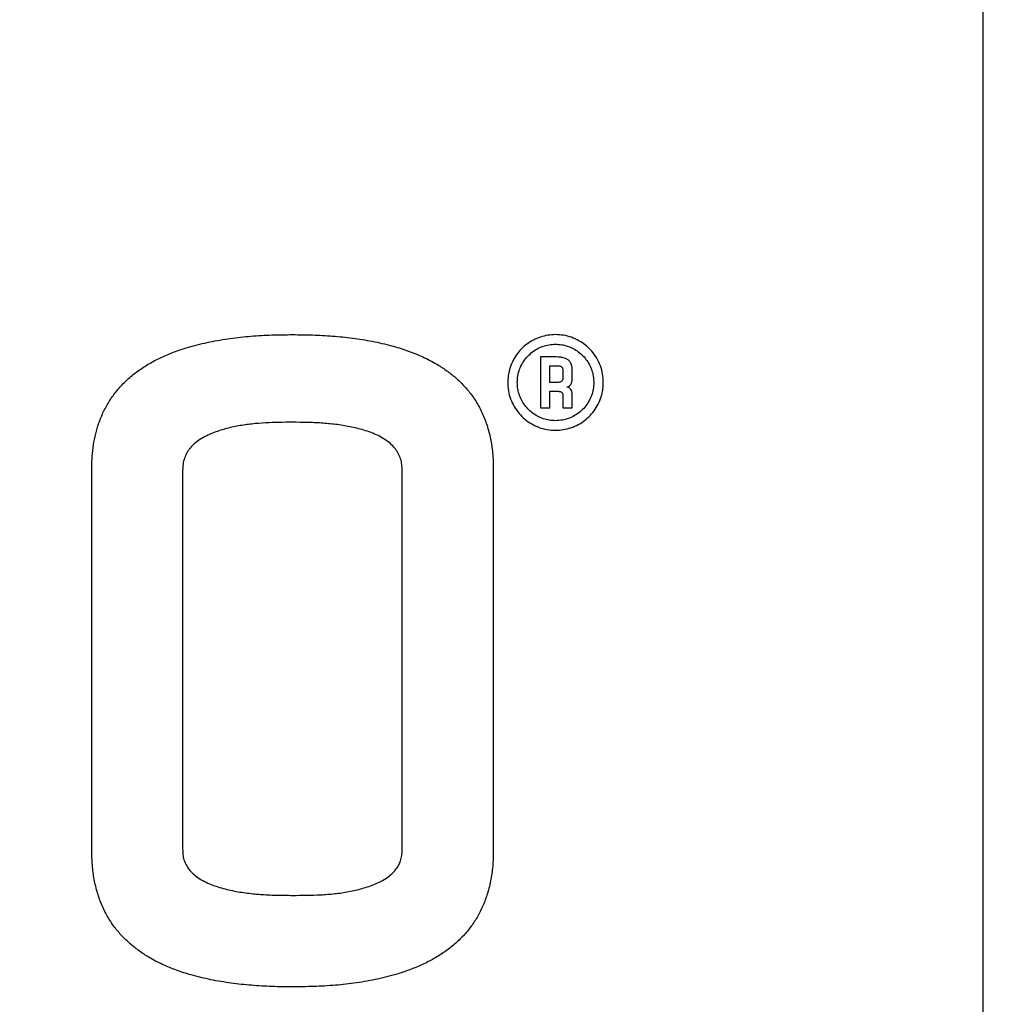
# Model space of a CAD drawing. Extents: x 0.5 to 33.5, y 0.5 to 21.5.
# Drawn here: x 15 to 16.4, y 6.1 to 7.5 of the extents above; entities that cross this region are included whole.
import ezdxf

# ---------------------------------------------------------------- set-up
doc = ezdxf.new("R2010")
doc.units = 0
doc.header["$MEASUREMENT"] = 0
doc.header["$PDSIZE"] = -1
doc.linetypes.add('SLD-SOLID', pattern=[0])
doc.layers.get('0').update_dxf_attribs({"linetype": 'CONTINUOUS'})
doc.layers.get('Defpoints').update_dxf_attribs({"linetype": 'CONTINUOUS'})
doc.styles.add('SLDTEXTSTYLE0', font='txt', dxfattribs={"width": 0.913})
doc.dimstyles.new('SLDDIMSTYLE0', dxfattribs={"dimtxt": 0.1875, "dimasz": 0.18, "dimexe": 0, "dimexo": 0.0625, "dimgap": 0.046875, "dimtad": 0, "dimtih": 1, "dimtoh": 1, "dimdec": 1, "dimlfac": 16, "dimrnd": 1e-09, "dimzin": 12, "dimdsep": 46, "dimtxsty": 'SLDTEXTSTYLE0', "dimsah": 1, "dimcen": 0.09, "dimadec": 0, "dimazin": 0, "dimtfac": 1, "dimtdec": 3, "dimtofl": 0, "dimtmove": 0, "dimatfit": 3, "dimfxl": 1, "dimtolj": 1, "dimtzin": 12, "dimarcsym": 0})
doc.dimstyles.new('SLDDIMSTYLE3', dxfattribs={"dimtxt": 0.1875, "dimasz": 0.18, "dimexe": 0, "dimexo": 0.0625, "dimgap": 0.046875, "dimtad": 0, "dimtih": 1, "dimtoh": 1, "dimdec": 1, "dimlfac": 16, "dimrnd": 1e-09, "dimzin": 4, "dimdsep": 46, "dimtxsty": 'SLDTEXTSTYLE0', "dimsah": 1, "dimcen": 0.09, "dimadec": 0, "dimazin": 0, "dimtfac": 1, "dimtdec": 3, "dimtofl": 0, "dimtmove": 0, "dimatfit": 3, "dimfxl": 1, "dimtolj": 1, "dimtzin": 12, "dimarcsym": 0})

# ---------------------------------------------------------------- blocks, each defined once
blk = doc.blocks.new('_D_4')
at = {"color": 0, "linetype": 'SLD-SOLID', "lineweight": -2, "transparency": 16777216}
for p, q in [((10.039, 8.565), (10.039, 11.8456)), ((10.219, 11.8456), (13.7902, 11.8456)), ((18.8034, 11.8456), (15.2298, 11.8456)), ((18.9834, 5.0352), (18.9834, 11.8456))]:
    blk.add_line(p, q, dxfattribs=at)
at = {"color": 0, "linetype": 'SLD-SOLID', "transparency": 16777216}
for points in [[(10.219, 11.8756), (10.219, 11.8156), (10.039, 11.8456)], [(18.8034, 11.8756), (18.8034, 11.8156), (18.9834, 11.8456)]]:
    blk.add_solid(points, dxfattribs=at)
at = {"layer": 'Defpoints', "color": 0, "linetype": 'SLD-SOLID', "transparency": 16777216}
for p in [(10.039, 11.8456), (10.039, 8.5025), (18.9834, 4.9727)]:
    blk.add_point(p, dxfattribs=at)
at = {"color": 0, "linetype": 'SLD-SOLID', "transparency": 16777216, "insert": (14.51, 11.8456), "char_height": 0.1875, "attachment_point": 5, "style": 'SLDTEXTSTYLE0'}
blk.add_mtext('\\A1;143.1 [363.5]', dxfattribs=at)
blk = doc.blocks.new('_D_6')
at = {"color": 0, "linetype": 'SLD-SOLID', "lineweight": -2, "transparency": 16777216}
for p, q in [((16.125, 9.2911), (19.9564, 9.2911)), ((19.9564, 9.1111), (19.9564, 6.5724)), ((19.9564, 4.7098), (19.9564, 6.2357)), ((19.0459, 4.5298), (19.9564, 4.5298))]:
    blk.add_line(p, q, dxfattribs=at)
at = {"color": 0, "linetype": 'SLD-SOLID', "transparency": 16777216}
for points in [[(19.9264, 9.1111), (19.9864, 9.1111), (19.9564, 9.2911)], [(19.9264, 4.7098), (19.9864, 4.7098), (19.9564, 4.5298)]]:
    blk.add_solid(points, dxfattribs=at)
at = {"layer": 'Defpoints', "color": 0, "linetype": 'SLD-SOLID', "transparency": 16777216}
for p in [(16.0625, 9.2911), (18.9834, 4.5298), (19.9564, 4.5298)]:
    blk.add_point(p, dxfattribs=at)
at = {"color": 0, "linetype": 'SLD-SOLID', "transparency": 16777216, "insert": (19.9564, 6.404), "char_height": 0.1875, "attachment_point": 5, "style": 'SLDTEXTSTYLE0'}
blk.add_mtext('\\A1;76.2 [193.5]', dxfattribs=at)
blk = doc.blocks.new('*D33')
at = {"color": 0, "linetype": 'SLD-SOLID', "lineweight": -2, "transparency": 16777216}
for p, q in [((7.3372, 4.7889), (7.3372, 12.7787)), ((7.5172, 12.7787), (12.9043, 12.7787)), ((18.8034, 12.7787), (14.344, 12.7787)), ((18.9834, 5.0977), (18.9834, 12.7787))]:
    blk.add_line(p, q, dxfattribs=at)
at = {"color": 0, "linetype": 'SLD-SOLID', "transparency": 16777216}
for points in [[(7.5172, 12.8087), (7.5172, 12.7487), (7.3372, 12.7787)], [(18.8034, 12.8087), (18.8034, 12.7487), (18.9834, 12.7787)]]:
    blk.add_solid(points, dxfattribs=at)
at = {"layer": 'Defpoints', "color": 0, "linetype": 'SLD-SOLID', "transparency": 16777216}
for p in [(7.3372, 12.7787), (18.9834, 5.0352), (7.3372, 4.7264)]:
    blk.add_point(p, dxfattribs=at)
at = {"color": 0, "linetype": 'SLD-SOLID', "transparency": 16777216, "insert": (13.6241, 12.7787), "char_height": 0.1875, "attachment_point": 5, "style": 'SLDTEXTSTYLE0'}
blk.add_mtext('\\A1;186.3 [473.3]', dxfattribs=at)

msp = doc.modelspace()

# ---------------------------------------------------------------- linework, layer by layer
at = {"color": 7, "linetype": 'Continuous'}
for p, q in [((16.412, 8.4176), (16.412, 5.2187)), ((15.756, 7.0412), (15.756, 6.9656)), ((15.7796, 7.0412), (15.756, 7.0412)), ((15.7702, 7.0282), (15.7796, 7.0282)), ((15.7702, 7.0034), (15.7702, 7.0282)), ((15.7891, 7.0223), (15.7891, 7.0093)), ((15.8033, 7.0093), (15.8033, 7.0223)), ((15.7796, 7.0034), (15.7702, 7.0034)), ((15.7702, 6.9656), (15.7702, 6.9904)), ((15.7702, 6.9904), (15.7796, 6.9904)), ((15.7891, 6.9845), (15.7891, 6.9656)), ((15.8033, 6.9656), (15.8033, 6.9845)), ((15.756, 6.9656), (15.7702, 6.9656)), ((15.7891, 6.9656), (15.8033, 6.9656)), ((15.0908, 6.3114), (15.0908, 6.873)), ((15.2256, 6.873), (15.2256, 6.3114)), ((15.551, 6.3114), (15.551, 6.873)), ((15.6862, 6.873), (15.6862, 6.3114))]:
    msp.add_line(p, q, dxfattribs=at)
for points, knots in [([(15.0908, 6.873), (15.0909, 6.8786), (15.091, 6.8898), (15.0926, 6.9066), (15.0955, 6.9232), (15.0999, 6.9398), (15.1062, 6.9564), (15.1146, 6.9725), (15.1248, 6.9877), (15.1368, 7.0014), (15.1504, 7.0139), (15.1654, 7.025), (15.1818, 7.0348), (15.1993, 7.0433), (15.2174, 7.0504), (15.2396, 7.0575), (15.2658, 7.0638), (15.2961, 7.069), (15.3268, 7.0722), (15.3577, 7.074), (15.3783, 7.0742), (15.3885, 7.0743)], [0, 0, 0, 0, 0.041805, 0.083729, 0.125604, 0.167341, 0.212563, 0.257913, 0.303106, 0.348315, 0.393677, 0.438924, 0.48611, 0.533461, 0.580881, 0.628163, 0.702287, 0.776597, 0.851107, 0.925667, 1, 1, 1, 1]), ([(15.3885, 7.0743), (15.3984, 7.0742), (15.4182, 7.074), (15.4479, 7.0724), (15.4775, 7.0694), (15.5067, 7.0647), (15.5335, 7.0586), (15.5577, 7.0512), (15.5793, 7.0427), (15.5983, 7.0332), (15.6147, 7.0228), (15.6286, 7.0122), (15.6413, 7.0003), (15.6531, 6.9866), (15.6635, 6.9709), (15.6721, 6.9534), (15.6788, 6.9346), (15.6833, 6.9147), (15.6859, 6.8939), (15.6861, 6.8799), (15.6862, 6.873)], [0, 0, 0, 0, 0.071543, 0.143277, 0.214972, 0.286503, 0.357874, 0.414193, 0.470583, 0.52682, 0.569597, 0.612579, 0.655508, 0.698213, 0.746746, 0.795473, 0.844047, 0.895954, 0.948019, 1, 1, 1, 1]), ([(15.7785, 7.0743), (15.7746, 7.0741), (15.767, 7.0737), (15.7559, 7.0709), (15.7454, 7.0665), (15.7358, 7.0604), (15.7273, 7.0529), (15.7199, 7.044), (15.7141, 7.0339), (15.7102, 7.0234), (15.708, 7.0131), (15.7077, 7.0066), (15.7076, 7.0034)], [0, 0, 0, 0, 0.099992, 0.19998, 0.299883, 0.399814, 0.501892, 0.603991, 0.712501, 0.821023, 0.910507, 1, 1, 1, 1]), ([(15.8493, 7.0034), (15.8491, 7.0075), (15.8487, 7.0159), (15.8453, 7.028), (15.84, 7.0394), (15.8327, 7.0497), (15.8236, 7.0585), (15.8134, 7.0655), (15.8021, 7.0706), (15.7904, 7.0737), (15.7824, 7.0741), (15.7785, 7.0743)], [0, 0, 0, 0, 0.114664, 0.229308, 0.344101, 0.458876, 0.571095, 0.683275, 0.790072, 0.896847, 1, 1, 1, 1]), ([(15.7218, 7.0034), (15.7219, 7.0067), (15.7223, 7.0133), (15.725, 7.023), (15.7292, 7.0321), (15.7351, 7.0403), (15.7423, 7.0474), (15.7505, 7.053), (15.7595, 7.0571), (15.7689, 7.0596), (15.7753, 7.0599), (15.7785, 7.0601)], [0, 0, 0, 0, 0.114329, 0.228641, 0.34307, 0.457483, 0.569899, 0.682273, 0.789374, 0.89645, 1, 1, 1, 1]), ([(15.7785, 7.0601), (15.7815, 7.0599), (15.7876, 7.0596), (15.7964, 7.0574), (15.8048, 7.0538), (15.8124, 7.049), (15.8193, 7.043), (15.8252, 7.0358), (15.83, 7.0276), (15.8331, 7.0192), (15.8348, 7.0111), (15.835, 7.0059), (15.8351, 7.0034)], [0, 0, 0, 0, 0.099767, 0.199536, 0.299164, 0.398821, 0.501493, 0.604185, 0.713751, 0.823322, 0.911658, 1, 1, 1, 1]), ([(15.8033, 7.0223), (15.8032, 7.0235), (15.8031, 7.0261), (15.8022, 7.0302), (15.8, 7.0344), (15.7958, 7.0381), (15.7904, 7.0401), (15.7848, 7.0411), (15.7814, 7.0411), (15.7796, 7.0412)], [0, 0, 0, 0, 0.112236, 0.224187, 0.372906, 0.522214, 0.706712, 0.853189, 1, 1, 1, 1]), ([(15.7796, 7.0282), (15.7806, 7.0282), (15.7826, 7.0282), (15.7851, 7.0278), (15.7869, 7.0271), (15.788, 7.0263), (15.7888, 7.0249), (15.7891, 7.0235), (15.7891, 7.0226), (15.7891, 7.0223)], [0, 0, 0, 0, 0.224539, 0.447627, 0.568173, 0.669924, 0.771823, 0.931955, 1, 1, 1, 1]), ([(15.7891, 7.0093), (15.7891, 7.0084), (15.789, 7.0072), (15.7882, 7.0055), (15.7871, 7.0045), (15.7844, 7.0035), (15.7818, 7.0034), (15.7798, 7.0034), (15.7796, 7.0034)], [0, 0, 0, 0, 0.199042, 0.305568, 0.412776, 0.549028, 0.953271, 1, 1, 1, 1]), ([(15.795, 6.9968), (15.796, 6.997), (15.798, 6.9974), (15.8004, 6.9992), (15.8022, 7.0021), (15.8031, 7.0055), (15.8032, 7.0081), (15.8033, 7.0093)], [0, 0, 0, 0, 0.178571, 0.358511, 0.515919, 0.789121, 1, 1, 1, 1]), ([(15.7076, 7.0034), (15.7078, 6.9993), (15.7082, 6.9911), (15.7115, 6.979), (15.7168, 6.9677), (15.7239, 6.9575), (15.7328, 6.9487), (15.7428, 6.9416), (15.7539, 6.9365), (15.7658, 6.9332), (15.7741, 6.9327), (15.7785, 6.9325)], [0, 0, 0, 0, 0.113504, 0.226977, 0.34067, 0.454346, 0.564415, 0.67446, 0.78049, 0.886508, 1, 1, 1, 1]), ([(15.7785, 6.9467), (15.7754, 6.9468), (15.7692, 6.9471), (15.7601, 6.9494), (15.7516, 6.9531), (15.7438, 6.9581), (15.737, 6.9643), (15.7312, 6.9715), (15.7266, 6.9797), (15.7237, 6.988), (15.722, 6.9959), (15.7218, 7.0009), (15.7218, 7.0034)], [0, 0, 0, 0, 0.102086, 0.204159, 0.306225, 0.408308, 0.511154, 0.614017, 0.721104, 0.828207, 0.914098, 1, 1, 1, 1]), ([(15.7785, 6.9325), (15.7823, 6.9327), (15.7901, 6.9331), (15.8014, 6.936), (15.812, 6.9406), (15.8218, 6.9468), (15.8303, 6.9546), (15.8376, 6.9636), (15.8433, 6.9739), (15.847, 6.9842), (15.849, 6.9941), (15.8492, 7.0003), (15.8493, 7.0034)], [0, 0, 0, 0, 0.102156, 0.2043, 0.306425, 0.40857, 0.511639, 0.614724, 0.721992, 0.829274, 0.914631, 1, 1, 1, 1]), ([(15.8351, 7.0034), (15.835, 7.0001), (15.8346, 6.9935), (15.832, 6.9839), (15.8278, 6.9749), (15.8221, 6.9667), (15.815, 6.9597), (15.8069, 6.954), (15.798, 6.9499), (15.7885, 6.9472), (15.7819, 6.9469), (15.7785, 6.9467)], [0, 0, 0, 0, 0.1134, 0.226771, 0.340336, 0.453886, 0.564303, 0.674693, 0.781288, 0.887868, 1, 1, 1, 1]), ([(15.8033, 6.9845), (15.8032, 6.9864), (15.803, 6.9894), (15.8014, 6.993), (15.7995, 6.9952), (15.7972, 6.9963), (15.7956, 6.9966), (15.795, 6.9968)], [0, 0, 0, 0, 0.35855, 0.55227, 0.71721, 0.88243, 1, 1, 1, 1]), ([(15.7796, 6.9904), (15.7806, 6.9904), (15.7826, 6.9904), (15.7851, 6.99), (15.7869, 6.9894), (15.788, 6.9885), (15.7888, 6.9871), (15.7891, 6.9857), (15.7891, 6.9848), (15.7891, 6.9845)], [0, 0, 0, 0, 0.225064, 0.448669, 0.569281, 0.671057, 0.772989, 0.931659, 1, 1, 1, 1]), ([(15.3885, 6.9443), (15.3818, 6.9443), (15.3684, 6.9443), (15.3483, 6.9436), (15.3282, 6.942), (15.3083, 6.9392), (15.2888, 6.9349), (15.2728, 6.9296), (15.2603, 6.9242), (15.2511, 6.9189), (15.2431, 6.9129), (15.2366, 6.9063), (15.2316, 6.8991), (15.2281, 6.8911), (15.2258, 6.8823), (15.2256, 6.8762), (15.2256, 6.873)], [0, 0, 0, 0, 0.1013913, 0.2034488, 0.3054663, 0.4069804, 0.5078712, 0.6084794, 0.6622842, 0.7161841, 0.7697763, 0.8146409, 0.859457, 0.9044986, 0.949562, 1, 1, 1, 1]), ([(15.551, 6.873), (15.5509, 6.8758), (15.5508, 6.8816), (15.549, 6.8902), (15.5456, 6.8982), (15.5405, 6.906), (15.5337, 6.913), (15.5252, 6.9194), (15.5155, 6.9248), (15.505, 6.9292), (15.491, 6.9338), (15.4735, 6.9381), (15.4525, 6.9414), (15.4312, 6.9433), (15.4099, 6.9442), (15.3956, 6.9443), (15.3885, 6.9443)], [0, 0, 0, 0, 0.04512, 0.090189, 0.135535, 0.180897, 0.233353, 0.285903, 0.343921, 0.402171, 0.460354, 0.567832, 0.675587, 0.783746, 0.892057, 1, 1, 1, 1]), ([(15.3885, 6.1075), (15.3784, 6.1075), (15.3581, 6.1077), (15.3277, 6.1095), (15.2974, 6.1127), (15.2674, 6.1177), (15.2404, 6.1242), (15.2164, 6.1319), (15.1955, 6.1404), (15.1771, 6.15), (15.1612, 6.1604), (15.1477, 6.171), (15.1354, 6.1828), (15.1237, 6.1966), (15.1135, 6.2124), (15.1048, 6.2301), (15.0982, 6.2492), (15.0937, 6.2693), (15.0911, 6.2902), (15.0909, 6.3043), (15.0908, 6.3114)], [0, 0, 0, 0, 0.073894, 0.147992, 0.222043, 0.295917, 0.369623, 0.424557, 0.479556, 0.534414, 0.576132, 0.618044, 0.659902, 0.701547, 0.749561, 0.797773, 0.845827, 0.897139, 0.948611, 1, 1, 1, 1]), ([(15.2256, 6.3114), (15.2256, 6.3087), (15.2257, 6.3035), (15.2273, 6.2957), (15.2304, 6.2884), (15.2349, 6.2813), (15.241, 6.2747), (15.2489, 6.2686), (15.2578, 6.2635), (15.2676, 6.2591), (15.2814, 6.2543), (15.2993, 6.2498), (15.3214, 6.2462), (15.3437, 6.2442), (15.3661, 6.2432), (15.3811, 6.2432), (15.3885, 6.2431)], [0, 0, 0, 0, 0.040511, 0.080977, 0.121654, 0.16235, 0.210971, 0.259683, 0.314776, 0.37009, 0.425344, 0.539743, 0.654457, 0.76965, 0.885036, 1, 1, 1, 1]), ([(15.6862, 6.3114), (15.6861, 6.304), (15.6859, 6.2891), (15.683, 6.2671), (15.6782, 6.2468), (15.6715, 6.2285), (15.6635, 6.2122), (15.6536, 6.197), (15.642, 6.1831), (15.6289, 6.1705), (15.6143, 6.1591), (15.5983, 6.1491), (15.5812, 6.1404), (15.5635, 6.133), (15.5414, 6.1255), (15.5147, 6.1187), (15.4835, 6.1131), (15.452, 6.1096), (15.4203, 6.1077), (15.3991, 6.1076), (15.3885, 6.1075)], [0, 0, 0, 0, 0.0541, 0.108298, 0.162303, 0.206524, 0.25087, 0.295063, 0.339267, 0.38362, 0.427862, 0.474457, 0.521212, 0.568038, 0.614729, 0.691516, 0.768503, 0.845711, 0.922978, 1, 1, 1, 1]), ([(15.3885, 6.2431), (15.3955, 6.2431), (15.4094, 6.2432), (15.4303, 6.2438), (15.4511, 6.2454), (15.4718, 6.2483), (15.492, 6.253), (15.5081, 6.2585), (15.5201, 6.264), (15.5283, 6.2689), (15.5354, 6.2744), (15.5412, 6.2806), (15.5457, 6.2871), (15.5488, 6.2943), (15.5509, 6.3025), (15.5509, 6.3082), (15.551, 6.3114)], [0, 0, 0, 0, 0.10704, 0.214849, 0.322598, 0.42974, 0.536142, 0.642239, 0.691462, 0.740766, 0.789797, 0.830244, 0.870644, 0.911293, 0.951957, 1, 1, 1, 1])]:
    msp.add_open_spline(points, degree=3, knots=knots, dxfattribs=at)

# ---------------------------------------------------------------- dimensions: what is measured, and where the dimension line sits
at = {"color": 7, "linetype": 'SLD-SOLID'}
for base, p1, p2, picture, middle in [((7.3372, 12.7787), (18.9834, 5.0352), (7.3372, 4.7264), '*D33', (13.6241, 12.7787)), ((10.039, 11.8456), (18.9834, 4.9727), (10.039, 8.5025), '_D_4', (14.51, 11.8456))]:
    dim = msp.add_linear_dim(base=base, p1=p1, p2=p2, dimstyle='SLDDIMSTYLE0', dxfattribs=at)
    dim.commit()
    dim.dimension.update_dxf_attribs({"geometry": picture, "text_midpoint": middle, "dimtype": 160})
dim = msp.add_linear_dim(base=(19.9564, 4.5298), p1=(16.0625, 9.2911), p2=(18.9834, 4.5298), angle=90, dimstyle='SLDDIMSTYLE3', dxfattribs=at)
dim.commit()
dim.dimension.update_dxf_attribs({"geometry": '_D_6', "text_midpoint": (19.9564, 6.404), "dimtype": 160})

doc.saveas('drawing.dxf')
